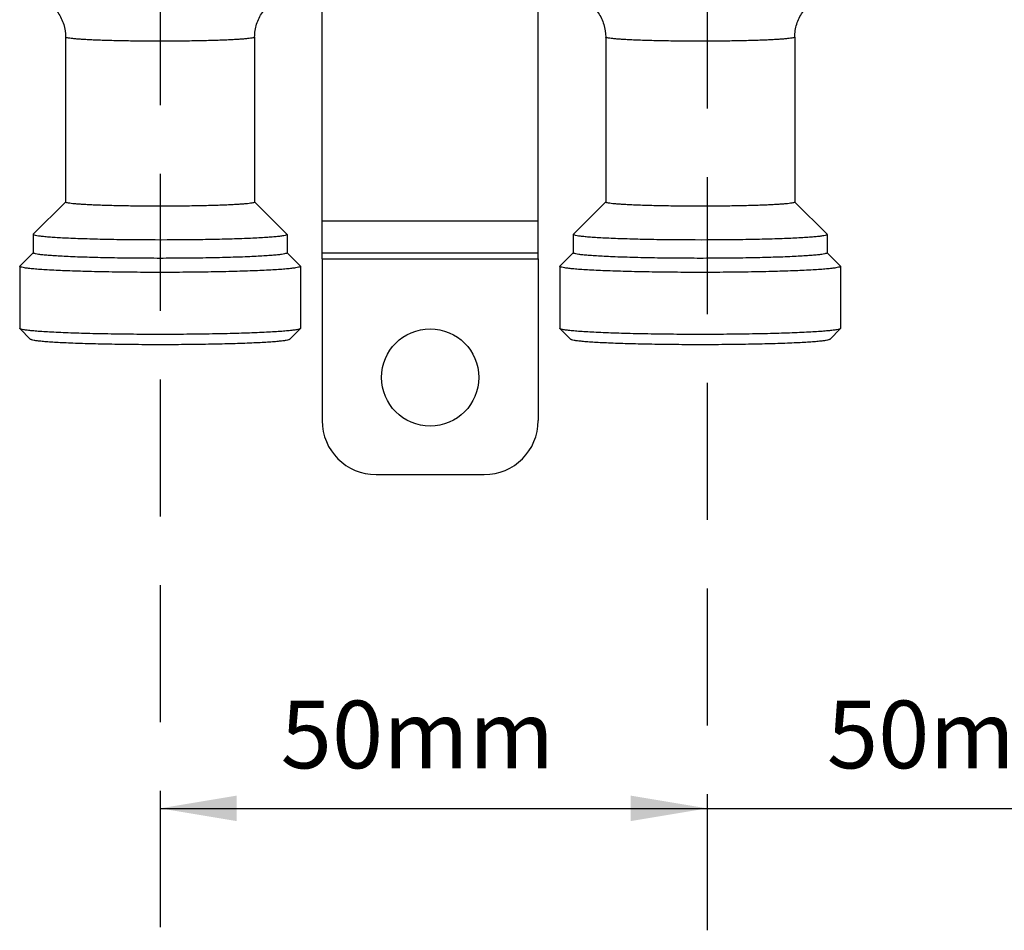
# Model space of a CAD drawing. Units: millimetres. Extents: x 0 to 44582, y -2035 to 11034.
# Drawn here: x 3326 to 4237, y 4395 to 5239 of the extents above; entities that cross this region are included whole.
import ezdxf

# ---------------------------------------------------------------- set-up
doc = ezdxf.new("R2010")
doc.units = ezdxf.units.MM
doc.header["$LTSCALE"] = 20
doc.linetypes.add('VERDECKT', pattern=[9.525, 6.35, -3.175])
for name, color, linetype in [('BEZUGSACHSEN', 7, 'Continuous'), ('H____TESTI', 7, 'Continuous'), ('KONSTRUKTIONSELEMENTE', 7, 'Continuous'), ('RUNDUNGEN', 7, 'Continuous')]:
    doc.layers.add(name, color=color, linetype=linetype)
doc.styles.add('QUOTE', font='ROMANS.shx', dxfattribs={"width": 0.8})

msp = doc.modelspace()

# ---------------------------------------------------------------- linework, layer by layer
at = {"color": 8, "linetype": 'Continuous'}
for p, q in [((3605.593, 5017.374), (3605.593, 5310.49)), ((3805.593, 5017.374), (3805.593, 5310.499)), ((3605.593, 5052.374), (3805.593, 5052.374)), ((3805.593, 5022.374), (3605.593, 5022.374)), ((3605.593, 5017.374), (3805.593, 5017.374))]:
    msp.add_line(p, q, dxfattribs=at)
at = {"layer": 'BEZUGSACHSEN', "color": 8, "linetype": 'Continuous'}
msp.add_circle((3705.593, 4907.374), 45, dxfattribs=at)
at = {"layer": 'H____TESTI', "linetype": 'VERDECKT'}
for p, q in [((3455.593, 5477.024), (3455.593, 4398.292)), ((3961.983, 5473.984), (3961.983, 4395.252))]:
    msp.add_line(p, q, dxfattribs=at)
at = {"layer": 'H____TESTI'}
for p, q in [((3456.301, 4508.216), (3961.274, 4508.216)), ((3961.983, 4508.216), (4466.956, 4508.216))]:
    msp.add_line(p, q, dxfattribs=at)
for points in [[(3526.429, 4520.022), (3526.429, 4496.41), (3455.593, 4508.216)], [(3891.146, 4520.022), (3891.146, 4496.41), (3961.983, 4508.216)]]:
    msp.add_solid(points, dxfattribs=at)
at = {"layer": 'KONSTRUKTIONSELEMENTE', "color": 8, "linetype": 'Continuous'}
for p, q in [((3368.093, 5222.626), (3368.093, 5069.772)), ((3543.093, 5222.626), (3543.093, 5069.772)), ((3868.093, 5222.626), (3868.093, 5069.772)), ((4043.093, 5222.626), (4043.093, 5069.772)), ((3368.051, 5069.814), (3338.205, 5040.024)), ((3543.134, 5069.814), (3572.981, 5040.024)), ((3868.051, 5069.814), (3838.205, 5040.024)), ((4043.134, 5069.814), (4072.981, 5040.024)), ((3338.205, 5040.024), (3338.093, 5039.8)), ((3338.093, 5039.8), (3338.093, 5022.817)), ((3573.093, 5039.8), (3572.981, 5040.024)), ((3573.093, 5039.8), (3573.093, 5022.817)), ((3838.205, 5040.024), (3838.093, 5039.8)), ((3838.093, 5039.8), (3838.093, 5022.817)), ((4073.093, 5039.8), (4072.981, 5040.024)), ((4073.093, 5039.8), (4073.093, 5022.817)), ((3338.037, 5022.873), (3325.717, 5010.576)), ((3573.149, 5022.873), (3585.469, 5010.576)), ((3838.037, 5022.873), (3825.717, 5010.576)), ((4073.149, 5022.873), (4085.469, 5010.576)), ((3325.717, 5010.576), (3325.593, 5010.328)), ((3325.593, 5010.328), (3325.593, 4952.883)), ((3585.593, 5010.328), (3585.469, 5010.576)), ((3585.593, 5010.328), (3585.593, 4952.883)), ((3825.717, 5010.576), (3825.593, 5010.328)), ((3825.593, 5010.328), (3825.593, 4952.883)), ((4085.593, 5010.328), (4085.469, 5010.576)), ((4085.593, 5010.328), (4085.593, 4952.883)), ((3325.717, 4952.636), (3325.593, 4952.883)), ((3325.717, 4952.636), (3335.707, 4942.664)), ((3585.469, 4952.636), (3575.478, 4942.664)), ((3585.593, 4952.883), (3585.469, 4952.636)), ((3825.717, 4952.636), (3825.593, 4952.883)), ((3825.717, 4952.636), (3835.707, 4942.664)), ((4085.469, 4952.636), (4075.478, 4942.664)), ((4085.593, 4952.883), (4085.469, 4952.636))]:
    msp.add_line(p, q, dxfattribs=at)
for points, knots in [([(3344.427, 5258.862), (3347.589, 5257.516), (3353.93, 5253.691), (3361.684, 5245.321), (3366.89, 5234.561), (3368.093, 5226.595), (3368.093, 5222.626)], [0, 0, 0, 0, 0.2258041, 0.4798288, 0.7392221, 1, 1, 1, 1]), ([(3543.093, 5222.626), (3543.093, 5226.678), (3544.349, 5234.815), (3549.771, 5245.755), (3557.775, 5254.127), (3564.262, 5257.863), (3567.449, 5259.148)], [0, 0, 0, 0, 0.2620422, 0.5226952, 0.7777943, 1, 1, 1, 1]), ([(3844.427, 5258.862), (3847.589, 5257.516), (3853.93, 5253.691), (3861.684, 5245.321), (3866.89, 5234.561), (3868.093, 5226.595), (3868.093, 5222.626)], [0, 0, 0, 0, 0.2258041, 0.4798288, 0.7392221, 1, 1, 1, 1]), ([(4043.093, 5222.626), (4043.093, 5226.678), (4044.349, 5234.815), (4049.771, 5245.755), (4057.775, 5254.127), (4064.262, 5257.863), (4067.449, 5259.148)], [0, 0, 0, 0, 0.2620422, 0.5226952, 0.7777943, 1, 1, 1, 1]), ([(3543.093, 5222.626), (3543.093, 5222.555), (3542.957, 5222.381), (3542.391, 5222.114), (3541.149, 5221.8), (3539.067, 5221.463), (3536.177, 5221.124), (3532.517, 5220.795), (3528.115, 5220.48), (3523.016, 5220.184), (3514.97, 5219.801), (3503.585, 5219.407), (3488.65, 5219.066), (3472.445, 5218.857), (3455.593, 5218.785), (3438.74, 5218.857), (3422.535, 5219.066), (3407.601, 5219.407), (3396.216, 5219.801), (3388.17, 5220.184), (3383.071, 5220.48), (3378.669, 5220.795), (3375.009, 5221.124), (3372.119, 5221.463), (3370.037, 5221.8), (3368.794, 5222.114), (3368.229, 5222.381), (3368.093, 5222.555), (3368.093, 5222.626)], [0, 0, 0, 0, 0.0012232, 0.0033127, 0.0107893, 0.0228455, 0.0394371, 0.0604276, 0.0856267, 0.1147996, 0.1476679, 0.2232053, 0.3093533, 0.4028129, 0.4999999, 0.5971869, 0.6906465, 0.7767946, 0.852332, 0.8852003, 0.9143732, 0.9395723, 0.9605628, 0.9771544, 0.9892107, 0.9966873, 0.9987768, 1, 1, 1, 1]), ([(4043.093, 5222.626), (4043.093, 5222.555), (4042.957, 5222.381), (4042.391, 5222.114), (4041.149, 5221.8), (4039.067, 5221.463), (4036.177, 5221.124), (4032.517, 5220.795), (4028.115, 5220.48), (4023.016, 5220.184), (4014.97, 5219.801), (4003.585, 5219.407), (3988.65, 5219.066), (3972.445, 5218.857), (3955.593, 5218.785), (3938.74, 5218.857), (3922.535, 5219.066), (3907.601, 5219.407), (3896.216, 5219.801), (3888.17, 5220.184), (3883.071, 5220.48), (3878.669, 5220.795), (3875.009, 5221.124), (3872.119, 5221.463), (3870.037, 5221.8), (3868.794, 5222.114), (3868.229, 5222.381), (3868.093, 5222.555), (3868.093, 5222.626)], [0, 0, 0, 0, 0.0012232, 0.0033127, 0.0107893, 0.0228455, 0.0394371, 0.0604276, 0.0856267, 0.1147996, 0.1476679, 0.2232053, 0.3093533, 0.4028129, 0.4999999, 0.5971869, 0.6906465, 0.7767946, 0.852332, 0.8852003, 0.9143732, 0.9395723, 0.9605628, 0.9771544, 0.9892107, 0.9966873, 0.9987768, 1, 1, 1, 1]), ([(3543.093, 5069.772), (3543.093, 5069.7), (3542.957, 5069.527), (3542.391, 5069.26), (3541.149, 5068.946), (3539.067, 5068.609), (3536.177, 5068.269), (3532.516, 5067.94), (3528.115, 5067.626), (3523.016, 5067.33), (3514.969, 5066.947), (3503.585, 5066.552), (3488.65, 5066.212), (3472.445, 5066.002), (3455.593, 5065.931), (3438.74, 5066.002), (3422.536, 5066.212), (3407.601, 5066.552), (3396.216, 5066.947), (3388.17, 5067.33), (3383.071, 5067.626), (3378.669, 5067.94), (3375.009, 5068.269), (3372.119, 5068.609), (3370.037, 5068.946), (3368.794, 5069.26), (3368.229, 5069.527), (3368.093, 5069.7), (3368.093, 5069.772)], [0, 0, 0, 0, 0.0012232, 0.0033132, 0.0107894, 0.0228474, 0.0394385, 0.0604289, 0.0856287, 0.1148001, 0.1476693, 0.2232065, 0.3093545, 0.4028134, 0.5, 0.5971866, 0.6906455, 0.7767935, 0.8523307, 0.8851999, 0.9143713, 0.9395711, 0.9605615, 0.9771526, 0.9892106, 0.9966868, 0.9987768, 1, 1, 1, 1]), ([(4043.093, 5069.772), (4043.093, 5069.7), (4042.957, 5069.527), (4042.391, 5069.26), (4041.149, 5068.946), (4039.067, 5068.609), (4036.177, 5068.269), (4032.516, 5067.94), (4028.115, 5067.626), (4023.016, 5067.33), (4014.969, 5066.947), (4003.585, 5066.552), (3988.65, 5066.212), (3972.445, 5066.002), (3955.593, 5065.931), (3938.74, 5066.002), (3922.536, 5066.212), (3907.601, 5066.552), (3896.216, 5066.947), (3888.17, 5067.33), (3883.071, 5067.626), (3878.669, 5067.94), (3875.009, 5068.269), (3872.119, 5068.609), (3870.037, 5068.946), (3868.794, 5069.26), (3868.229, 5069.527), (3868.093, 5069.7), (3868.093, 5069.772)], [0, 0, 0, 0, 0.0012232, 0.0033132, 0.0107894, 0.0228474, 0.0394385, 0.0604289, 0.0856287, 0.1148001, 0.1476693, 0.2232065, 0.3093545, 0.4028134, 0.5, 0.5971866, 0.6906455, 0.7767935, 0.8523307, 0.8851999, 0.9143713, 0.9395711, 0.9605615, 0.9771526, 0.9892106, 0.9966868, 0.9987768, 1, 1, 1, 1]), ([(3572.73, 5039.398), (3572.293, 5039.156), (3570.977, 5038.808), (3568.507, 5038.352), (3564.992, 5037.912), (3560.488, 5037.473), (3555.02, 5037.055), (3545.968, 5036.492), (3532.695, 5035.894), (3514.776, 5035.337), (3487.222, 5034.786), (3458.292, 5034.607), (3429.049, 5034.776), (3408.034, 5035.08), (3388.755, 5035.549), (3374.104, 5036.08), (3363.776, 5036.59), (3357.243, 5036.982), (3351.609, 5037.398), (3346.928, 5037.831), (3343.234, 5038.277), (3340.574, 5038.719), (3338.987, 5039.13), (3338.264, 5039.481), (3338.093, 5039.707), (3338.093, 5039.8)], [0, 0, 0, 0, 0.0063687, 0.0170901, 0.0321532, 0.0514489, 0.0748155, 0.1020441, 0.1670782, 0.244198, 0.3305989, 0.5184263, 0.6130056, 0.7034212, 0.7863774, 0.8588532, 0.8903205, 0.918217, 0.9422922, 0.9623304, 0.9781624, 0.9896662, 0.9968068, 0.9988117, 1, 1, 1, 1]), ([(3573.093, 5039.8), (3573.093, 5039.766), (3573.044, 5039.58), (3572.863, 5039.472), (3572.73, 5039.398)], [0, 0, 0, 0, 0.1849426, 1, 1, 1, 1]), ([(4072.73, 5039.398), (4072.293, 5039.156), (4070.977, 5038.808), (4068.507, 5038.352), (4064.992, 5037.912), (4060.488, 5037.473), (4055.02, 5037.055), (4045.968, 5036.492), (4032.695, 5035.894), (4014.776, 5035.337), (3987.222, 5034.786), (3958.292, 5034.607), (3929.049, 5034.776), (3908.034, 5035.08), (3888.755, 5035.549), (3874.104, 5036.08), (3863.776, 5036.59), (3857.243, 5036.982), (3851.609, 5037.398), (3846.928, 5037.831), (3843.234, 5038.277), (3840.574, 5038.719), (3838.987, 5039.13), (3838.264, 5039.481), (3838.093, 5039.707), (3838.093, 5039.8)], [0, 0, 0, 0, 0.0063687, 0.0170901, 0.0321532, 0.0514489, 0.0748155, 0.1020441, 0.1670782, 0.244198, 0.3305989, 0.5184263, 0.6130056, 0.7034212, 0.7863774, 0.8588532, 0.8903205, 0.918217, 0.9422922, 0.9623304, 0.9781624, 0.9896662, 0.9968068, 0.9988117, 1, 1, 1, 1]), ([(4073.093, 5039.8), (4073.093, 5039.766), (4073.044, 5039.58), (4072.863, 5039.472), (4072.73, 5039.398)], [0, 0, 0, 0, 0.1849426, 1, 1, 1, 1]), ([(3573.093, 5022.817), (3573.093, 5022.72), (3572.91, 5022.488), (3572.151, 5022.129), (3570.482, 5021.707), (3567.686, 5021.255), (3563.805, 5020.799), (3558.89, 5020.357), (3552.979, 5019.934), (3546.132, 5019.537), (3535.327, 5019.023), (3520.039, 5018.493), (3499.984, 5018.036), (3478.223, 5017.754), (3455.593, 5017.659), (3432.963, 5017.754), (3411.202, 5018.036), (3391.146, 5018.493), (3375.858, 5019.023), (3365.054, 5019.537), (3358.206, 5019.934), (3352.295, 5020.357), (3347.38, 5020.799), (3343.499, 5021.255), (3340.703, 5021.707), (3339.035, 5022.129), (3338.275, 5022.488), (3338.093, 5022.72), (3338.093, 5022.817)], [0, 0, 0, 0, 0.0012232, 0.0033131, 0.0107899, 0.0228469, 0.0394389, 0.0604288, 0.0856284, 0.1148007, 0.1476686, 0.2232062, 0.3093546, 0.4028135, 0.5, 0.5971865, 0.6906454, 0.7767938, 0.8523314, 0.8851993, 0.9143716, 0.9395712, 0.9605611, 0.9771531, 0.9892101, 0.9966869, 0.9987768, 1, 1, 1, 1]), ([(4073.093, 5022.817), (4073.093, 5022.72), (4072.91, 5022.488), (4072.151, 5022.129), (4070.482, 5021.707), (4067.686, 5021.255), (4063.805, 5020.799), (4058.89, 5020.357), (4052.979, 5019.934), (4046.132, 5019.537), (4035.327, 5019.023), (4020.039, 5018.493), (3999.984, 5018.036), (3978.223, 5017.754), (3955.593, 5017.659), (3932.963, 5017.754), (3911.202, 5018.036), (3891.146, 5018.493), (3875.858, 5019.023), (3865.054, 5019.537), (3858.206, 5019.934), (3852.295, 5020.357), (3847.38, 5020.799), (3843.499, 5021.255), (3840.703, 5021.707), (3839.035, 5022.129), (3838.275, 5022.488), (3838.093, 5022.72), (3838.093, 5022.817)], [0, 0, 0, 0, 0.0012232, 0.0033131, 0.0107899, 0.0228469, 0.0394389, 0.0604288, 0.0856284, 0.1148007, 0.1476686, 0.2232062, 0.3093546, 0.4028135, 0.5, 0.5971865, 0.6906454, 0.7767938, 0.8523314, 0.8851993, 0.9143716, 0.9395712, 0.9605611, 0.9771531, 0.9892101, 0.9966869, 0.9987768, 1, 1, 1, 1]), ([(3325.994, 5009.884), (3325.933, 5009.917), (3325.765, 5010.019), (3325.593, 5010.194), (3325.593, 5010.328)], [0, 0, 0, 0, 0.3400575, 1, 1, 1, 1]), ([(3585.192, 5009.884), (3584.725, 5009.625), (3583.327, 5009.248), (3580.706, 5008.756), (3576.987, 5008.28), (3572.226, 5007.805), (3566.448, 5007.351), (3556.876, 5006.738), (3542.82, 5006.082), (3523.807, 5005.464), (3502.427, 5005.004), (3479.423, 5004.721), (3455.593, 5004.626), (3431.762, 5004.721), (3408.759, 5005.004), (3387.379, 5005.464), (3368.365, 5006.082), (3354.31, 5006.738), (3344.738, 5007.351), (3338.96, 5007.805), (3334.198, 5008.28), (3330.479, 5008.756), (3327.859, 5009.248), (3326.461, 5009.625), (3325.994, 5009.884)], [0, 0, 0, 0, 0.0061665, 0.0164736, 0.0309158, 0.0493963, 0.0717686, 0.0978434, 0.1601848, 0.2342803, 0.3175719, 0.4071789, 0.5, 0.5928211, 0.6824281, 0.7657197, 0.8398152, 0.9021566, 0.9282314, 0.9506037, 0.9690842, 0.9835264, 0.9938335, 1, 1, 1, 1]), ([(3585.593, 5010.328), (3585.593, 5010.29), (3585.538, 5010.084), (3585.338, 5009.965), (3585.192, 5009.884)], [0, 0, 0, 0, 0.1849426, 1, 1, 1, 1]), ([(3825.994, 5009.884), (3825.933, 5009.917), (3825.765, 5010.019), (3825.593, 5010.194), (3825.593, 5010.328)], [0, 0, 0, 0, 0.3400575, 1, 1, 1, 1]), ([(4085.192, 5009.884), (4084.725, 5009.625), (4083.327, 5009.248), (4080.706, 5008.756), (4076.987, 5008.28), (4072.226, 5007.805), (4066.448, 5007.351), (4056.876, 5006.738), (4042.82, 5006.082), (4023.807, 5005.464), (4002.427, 5005.004), (3979.423, 5004.721), (3955.593, 5004.626), (3931.762, 5004.721), (3908.759, 5005.004), (3887.379, 5005.464), (3868.365, 5006.082), (3854.31, 5006.738), (3844.738, 5007.351), (3838.96, 5007.805), (3834.198, 5008.28), (3830.479, 5008.756), (3827.859, 5009.248), (3826.461, 5009.625), (3825.994, 5009.884)], [0, 0, 0, 0, 0.0061665, 0.0164736, 0.0309158, 0.0493963, 0.0717686, 0.0978434, 0.1601848, 0.2342803, 0.3175719, 0.4071789, 0.5, 0.5928211, 0.6824281, 0.7657197, 0.8398152, 0.9021566, 0.9282314, 0.9506037, 0.9690842, 0.9835264, 0.9938335, 1, 1, 1, 1]), ([(4085.593, 5010.328), (4085.593, 5010.29), (4085.538, 5010.084), (4085.338, 5009.965), (4085.192, 5009.884)], [0, 0, 0, 0, 0.1849426, 1, 1, 1, 1]), ([(3585.469, 4952.636), (3585.351, 4952.518), (3584.973, 4952.312), (3583.837, 4951.912), (3581.662, 4951.472), (3578.215, 4950.974), (3573.648, 4950.49), (3568.012, 4950.019), (3561.352, 4949.571), (3553.73, 4949.151), (3541.853, 4948.611), (3525.186, 4948.054), (3503.442, 4947.575), (3479.96, 4947.279), (3455.593, 4947.179), (3431.226, 4947.279), (3407.744, 4947.575), (3385.999, 4948.054), (3369.333, 4948.611), (3357.456, 4949.151), (3349.834, 4949.571), (3343.174, 4950.019), (3337.537, 4950.49), (3332.971, 4950.974), (3329.523, 4951.472), (3327.349, 4951.912), (3326.212, 4952.312), (3325.835, 4952.518), (3325.717, 4952.636)], [0, 0, 0, 0, 0.0019136, 0.0048411, 0.0139225, 0.0273388, 0.0450117, 0.0667958, 0.0925019, 0.1219027, 0.1547322, 0.2294667, 0.3140049, 0.4052854, 0.5, 0.5947146, 0.6859951, 0.7705333, 0.8452678, 0.8780973, 0.9074981, 0.9332042, 0.9549883, 0.9726612, 0.9860775, 0.9951589, 0.9980864, 1, 1, 1, 1]), ([(4085.469, 4952.636), (4085.351, 4952.518), (4084.973, 4952.312), (4083.837, 4951.912), (4081.662, 4951.472), (4078.215, 4950.974), (4073.648, 4950.49), (4068.012, 4950.019), (4061.352, 4949.571), (4053.73, 4949.151), (4041.853, 4948.611), (4025.186, 4948.054), (4003.442, 4947.575), (3979.96, 4947.279), (3955.593, 4947.179), (3931.226, 4947.279), (3907.744, 4947.575), (3885.999, 4948.054), (3869.333, 4948.611), (3857.456, 4949.151), (3849.834, 4949.571), (3843.174, 4950.019), (3837.537, 4950.49), (3832.971, 4950.974), (3829.523, 4951.472), (3827.349, 4951.912), (3826.212, 4952.312), (3825.835, 4952.518), (3825.717, 4952.636)], [0, 0, 0, 0, 0.0019136, 0.0048411, 0.0139225, 0.0273388, 0.0450117, 0.0667958, 0.0925019, 0.1219027, 0.1547322, 0.2294667, 0.3140049, 0.4052854, 0.5, 0.5947146, 0.6859951, 0.7705333, 0.8452678, 0.8780973, 0.9074981, 0.9332042, 0.9549883, 0.9726612, 0.9860775, 0.9951589, 0.9980864, 1, 1, 1, 1]), ([(3575.477, 4942.663), (3575.368, 4942.555), (3575.019, 4942.364), (3573.968, 4941.995), (3571.959, 4941.589), (3568.775, 4941.129), (3564.559, 4940.683), (3559.355, 4940.248), (3553.207, 4939.835), (3546.171, 4939.447), (3535.208, 4938.949), (3519.825, 4938.435), (3499.755, 4937.992), (3478.082, 4937.719), (3455.593, 4937.627), (3433.103, 4937.719), (3411.43, 4937.992), (3391.361, 4938.435), (3375.977, 4938.949), (3365.014, 4939.447), (3357.979, 4939.835), (3351.83, 4940.248), (3346.627, 4940.683), (3342.41, 4941.129), (3339.226, 4941.589), (3337.218, 4941.995), (3336.167, 4942.364), (3335.818, 4942.555), (3335.709, 4942.663)], [0, 0, 0, 0, 0.0019177, 0.0048495, 0.0139388, 0.0273619, 0.04504, 0.066828, 0.0925366, 0.1219384, 0.1547676, 0.2294981, 0.3140282, 0.4052978, 0.5, 0.5947022, 0.6859718, 0.7705019, 0.8452324, 0.8780616, 0.9074634, 0.933172, 0.95496, 0.9726381, 0.9860612, 0.9951505, 0.9980823, 1, 1, 1, 1]), ([(4075.477, 4942.663), (4075.368, 4942.555), (4075.019, 4942.364), (4073.968, 4941.995), (4071.959, 4941.589), (4068.775, 4941.129), (4064.559, 4940.683), (4059.355, 4940.248), (4053.207, 4939.835), (4046.171, 4939.447), (4035.208, 4938.949), (4019.825, 4938.435), (3999.755, 4937.992), (3978.082, 4937.719), (3955.593, 4937.627), (3933.103, 4937.719), (3911.43, 4937.992), (3891.361, 4938.435), (3875.977, 4938.949), (3865.014, 4939.447), (3857.979, 4939.835), (3851.83, 4940.248), (3846.627, 4940.683), (3842.41, 4941.129), (3839.226, 4941.589), (3837.218, 4941.995), (3836.167, 4942.364), (3835.818, 4942.555), (3835.709, 4942.663)], [0, 0, 0, 0, 0.0019177, 0.0048495, 0.0139388, 0.0273619, 0.04504, 0.066828, 0.0925366, 0.1219384, 0.1547676, 0.2294981, 0.3140282, 0.4052978, 0.5, 0.5947022, 0.6859718, 0.7705019, 0.8452324, 0.8780616, 0.9074634, 0.933172, 0.95496, 0.9726381, 0.9860612, 0.9951505, 0.9980823, 1, 1, 1, 1])]:
    msp.add_open_spline(points, degree=3, knots=knots, dxfattribs=at)
at = {"layer": 'RUNDUNGEN', "color": 8, "linetype": 'Continuous'}
for p, q in [((3605.593, 5017.374), (3605.593, 4867.374)), ((3805.593, 5017.374), (3805.593, 4867.374)), ((3655.593, 4817.374), (3755.593, 4817.374))]:
    msp.add_line(p, q, dxfattribs=at)
for centre, start, end in [((3655.593, 4867.374), 180, 270), ((3755.593, 4867.374), 270, 0)]:
    msp.add_arc(centre, 50, start, end, dxfattribs=at)

# ---------------------------------------------------------------- texts
at = {"layer": 'H____TESTI', "char_height": 62.6644, "attachment_point": 5, "style": 'QUOTE'}
for insert in [(3693.795, 4568.525), (4199.477, 4568.525)]:
    msp.add_mtext('50mm', dxfattribs=dict(at, insert=insert))

doc.saveas('drawing.dxf')
